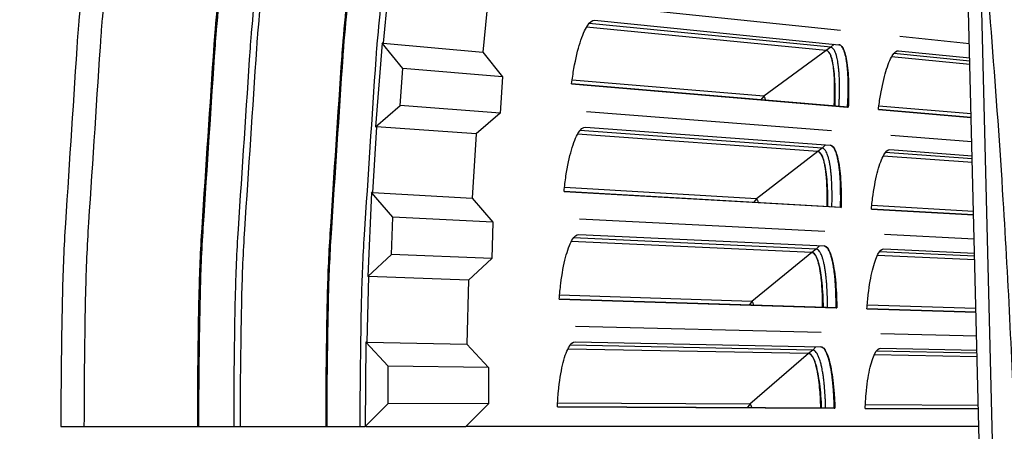
# Model space of a CAD drawing. Units: inches. Extents: x 2 to 86, y 1 to 67.
# Drawn here: x 14.4 to 16.4, y 17.8 to 18.7 of the extents above; entities that cross this region are included whole.
import ezdxf

# ---------------------------------------------------------------- set-up
doc = ezdxf.new("R2010")
doc.units = ezdxf.units.IN
doc.header["$LTSCALE"] = 4
doc.header["$MEASUREMENT"] = 0
doc.layers.add('Visible (ANSI)', color=7, linetype='Continuous')
doc.layers.add('Visible Narrow (ANSI)', color=7, linetype='Continuous')

msp = doc.modelspace()

# ---------------------------------------------------------------- linework, layer by layer
at = {"layer": 'Visible (ANSI)', "color": 84}
for p, q in [((16.40107, 15.40435), (16.28859, 19.9332)), ((16.3394, 18.95369), (16.40317, 16.38604))]:
    msp.add_line(p, q, dxfattribs=at)
at = {"layer": 'Visible (ANSI)'}
for p, q in [((15.34334, 18.74661), (15.33067, 18.61651)), ((16.05845, 18.66069), (15.56152, 18.71223)), ((15.55835, 18.68113), (16.05548, 18.63146)), ((16.02957, 18.61959), (15.54205, 18.6674)), ((16.02971, 18.61969), (15.54212, 18.66751)), ((15.12635, 18.63483), (15.11275, 18.46433)), ((15.12813, 18.63467), (15.12635, 18.63483)), ((15.16785, 18.58332), (15.12635, 18.63483)), ((15.12813, 18.63467), (15.33067, 18.61651)), ((16.32087, 18.63347), (16.17945, 18.64814)), ((15.33067, 18.61651), (15.3712, 18.56621)), ((16.17652, 18.61937), (16.32158, 18.60487)), ((16.32193, 18.59092), (16.16246, 18.60656)), ((16.32193, 18.59103), (16.16252, 18.60667)), ((15.16264, 18.50777), (15.16785, 18.58332)), ((15.3712, 18.56621), (15.16785, 18.58332)), ((15.3712, 18.56621), (15.3661, 18.49244)), ((16.0744, 18.50458), (15.51157, 18.55174)), ((15.51158, 18.55178), (16.07288, 18.50474)), ((15.11275, 18.46433), (15.16264, 18.50777)), ((15.3661, 18.49244), (15.16264, 18.50777)), ((15.3661, 18.49244), (15.31739, 18.45002)), ((16.03996, 18.45622), (15.54184, 18.49468)), ((16.07288, 18.50474), (16.0744, 18.50458)), ((16.13564, 18.49948), (16.32459, 18.48365)), ((16.32459, 18.48362), (16.13564, 18.49945)), ((15.11453, 18.4642), (15.11275, 18.46433)), ((15.31739, 18.45002), (15.11453, 18.4642)), ((15.31739, 18.45002), (15.30927, 18.31956)), ((15.53949, 18.46352), (16.03775, 18.42693)), ((16.01217, 18.41438), (15.52356, 18.44936)), ((16.0123, 18.41449), (15.52362, 18.44947)), ((16.32582, 18.43415), (16.16124, 18.44686)), ((16.15907, 18.41802), (16.32653, 18.40572)), ((16.32687, 18.39185), (16.14535, 18.40485)), ((16.32687, 18.39196), (16.14541, 18.40496)), ((15.10443, 18.33073), (15.09679, 18.15986)), ((15.10622, 18.33064), (15.10443, 18.33073)), ((15.14771, 18.2807), (15.10443, 18.33073)), ((15.10622, 18.33064), (15.30927, 18.31956)), ((15.49613, 18.33297), (16.05848, 18.30071)), ((16.06, 18.30059), (15.49613, 18.33294)), ((15.30927, 18.31956), (15.35153, 18.2707)), ((16.05848, 18.30071), (16.06, 18.30059)), ((16.12136, 18.2971), (16.32952, 18.28516)), ((16.32952, 18.28513), (16.12136, 18.29707)), ((15.14513, 18.20502), (15.14771, 18.2807)), ((15.35153, 18.2707), (15.14771, 18.2807)), ((15.35153, 18.2707), (15.34901, 18.1968)), ((16.02685, 18.25134), (15.52789, 18.2767)), ((16.00017, 18.20879), (15.5108, 18.23091)), ((16.0003, 18.20889), (15.51086, 18.23102)), ((15.52636, 18.24548), (16.02541, 18.222)), ((16.33075, 18.2359), (16.14833, 18.24517)), ((16.14692, 18.21629), (16.33145, 18.20761)), ((15.09679, 18.15986), (15.14513, 18.20502)), ((15.34901, 18.1968), (15.14513, 18.20502)), ((15.34901, 18.1968), (15.30181, 18.1527)), ((16.33179, 18.1938), (16.13355, 18.20276)), ((16.33179, 18.1939), (16.13361, 18.20287)), ((15.09858, 18.1598), (15.09679, 18.15986)), ((15.30181, 18.1527), (15.09858, 18.1598)), ((15.30181, 18.1527), (15.29825, 18.02204)), ((15.48645, 18.11384), (16.04945, 18.09637)), ((16.05097, 18.09629), (15.48645, 18.11381)), ((16.04945, 18.09637), (16.05097, 18.09629)), ((16.1124, 18.09442), (16.33443, 18.08753)), ((16.33443, 18.0875), (16.1124, 18.09439)), ((16.01912, 18.04619), (15.51967, 18.05842)), ((16.33565, 18.03844), (16.14073, 18.04321)), ((15.09315, 18.02606), (15.09147, 17.85502)), ((15.09493, 18.02603), (15.09315, 18.02606)), ((15.13814, 17.97757), (15.09315, 18.02606)), ((15.09493, 18.02603), (15.29825, 18.02204)), ((15.29825, 18.02204), (15.34218, 17.97469)), ((15.99357, 18.00295), (15.5038, 18.0122)), ((15.9937, 18.00306), (15.50385, 18.01231)), ((15.51897, 18.02717), (16.01846, 18.01682)), ((16.14008, 18.0143), (16.33635, 18.01023)), ((16.33669, 17.99647), (16.12707, 18.00043)), ((16.33669, 17.99657), (16.12712, 18.00054)), ((15.34218, 17.97469), (15.13814, 17.97757)), ((15.13821, 17.90184), (15.13814, 17.97757)), ((15.34218, 17.97469), (15.34225, 17.90074)), ((15.09147, 17.85502), (15.13821, 17.90184)), ((15.34225, 17.90074), (15.13821, 17.90184)), ((15.34225, 17.90074), (15.29661, 17.85502)), ((15.48253, 17.89453), (16.04579, 17.89186)), ((16.04732, 17.89183), (15.48253, 17.8945)), ((16.04579, 17.89186), (16.04732, 17.89183)), ((16.33933, 17.89044), (16.10877, 17.89154)), ((16.10878, 17.89157), (16.33933, 17.89047)), ((14.47247, 17.85502), (14.51946, 17.85502)), ((14.51946, 17.85502), (14.75006, 17.85502)), ((14.75006, 17.85502), (14.75255, 17.85502)), ((14.75255, 17.85502), (14.82406, 17.85502)), ((14.82406, 17.85502), (14.83708, 17.85502)), ((14.83708, 17.85502), (15.01115, 17.85502)), ((15.01115, 17.85502), (15.01343, 17.85502)), ((15.01343, 17.85502), (15.08081, 17.85502)), ((15.08081, 17.85502), (15.09147, 17.85502)), ((15.09326, 17.85502), (15.09147, 17.85502)), ((15.09326, 17.85502), (15.29661, 17.85502)), ((16.34021, 17.85502), (15.29661, 17.85502))]:
    msp.add_line(p, q, dxfattribs=at)
at = {"layer": 'Visible (ANSI)', "flags": 128}
for points in [[(15.38033, 20.37142, 0.0055687), (15.32638, 20.18268, 0.0055687), (15.27664, 19.99279, 0.0055687), (15.23115, 19.80184, 0.0055687), (15.18992, 19.60992, 0.0055687), (15.15298, 19.41713, 0.0055687), (15.12034, 19.22357, 0.0055687), (15.09201, 19.02932, 0.0055687), (15.06803, 18.8345, 0.0055687), (15.04838, 18.63919, 0.0055687), (15.04598, 18.60844, 0.0004747), (15.02217, 18.2475, 0.010663), (15.0163, 18.11292, 0.0055687), (15.01343, 17.85502)], [(14.84995, 20.31315, 0.0055687), (14.79743, 20.11261, 0.0055687), (14.74939, 19.91096, 0.0055687), (14.70585, 19.70828, 0.0055687), (14.66683, 19.50469, 0.0055687), (14.63236, 19.30027, 0.0055687), (14.60245, 19.09514, 0.0055687), (14.57712, 18.8894, 0.0055687), (14.55638, 18.68314, 0.0055687), (14.55384, 18.65067, 0.0004747), (14.52869, 18.26949, 0.010663), (14.52249, 18.12738, 0.0055687), (14.51946, 17.85502)], [(14.8, 20.30857, 0.0055295), (14.74794, 20.10835, 0.0055295), (14.70033, 19.90703, 0.0055295), (14.65718, 19.7047, 0.0055295), (14.61851, 19.50146, 0.0055295), (14.58435, 19.29742, 0.0055295), (14.55471, 19.09268, 0.0055295), (14.52961, 18.88733, 0.0055295), (14.50905, 18.68148, 0.0055295), (14.50655, 18.64928, 0.0004682), (14.48162, 18.26866, 0.0105911), (14.47548, 18.12685, 0.0055295), (14.47247, 17.85502)], [(15.07476, 20.25158, 0.0055687), (15.02355, 20.05607, 0.0055687), (14.97671, 19.85947, 0.0055687), (14.93427, 19.66187, 0.0055687), (14.89623, 19.46337, 0.0055687), (14.86262, 19.26408, 0.0055687), (14.83346, 19.06409, 0.0055687), (14.80876, 18.86349, 0.0055687), (14.78854, 18.6624, 0.0055687), (14.78607, 18.63075, 0.0004747), (14.76155, 18.25911, 0.010663), (14.7555, 18.12055, 0.0055687), (14.75255, 17.85502)], [(16.07288, 18.50474, 0.0044613), (16.07372, 18.51951, 0.0083779), (16.07397, 18.52739, 0.0003154), (16.07425, 18.54745, 0.004363), (16.07426, 18.5489, 0.0055634), (16.07412, 18.55831, 0.004998), (16.07374, 18.56877, 0.0070012), (16.07324, 18.57701, 0.0060364), (16.07241, 18.58654, 0.009482), (16.0716, 18.59342, 0.0077503), (16.07032, 18.60179, 0.0140834), (16.06925, 18.60719, 0.0107746), (16.0675, 18.61416, 0.0235066), (16.0662, 18.61817, 0.0175983), (16.06403, 18.62337, 0.0443425), (16.06257, 18.62591, 0.0311171), (16.05998, 18.62918, 0.0930879), (16.05852, 18.63029, 0.0515692), (16.05544, 18.63147)], [(16.04564, 18.50702, 0.0051371), (16.04641, 18.52175, 0.0095325), (16.0466, 18.5297, 0.0004189), (16.04667, 18.54932, 0.0049791), (16.04665, 18.55097, 0.0067519), (16.04638, 18.55993, 0.0058704), (16.0458, 18.57022, 0.0090278), (16.04515, 18.57774, 0.007394), (16.04406, 18.5869, 0.0133511), (16.04311, 18.5928, 0.0101084), (16.04149, 18.60052, 0.0224918), (16.04028, 18.60486, 0.0163144), (16.03815, 18.61069, 0.0439316), (16.03668, 18.61358, 0.0327079), (16.03414, 18.61711, 0.0964014), (16.03271, 18.61829, 0.0521894), (16.02957, 18.61959)], [(16.03119, 18.30227, 0.0051371), (16.03157, 18.31702, 0.0095325), (16.03155, 18.32497, 0.0004189), (16.0311, 18.34458, 0.0049791), (16.03105, 18.34623, 0.0067519), (16.03054, 18.35518, 0.0058704), (16.02969, 18.36545, 0.0090278), (16.02884, 18.37296, 0.007394), (16.02751, 18.38208, 0.0133511), (16.02641, 18.38795, 0.0101084), (16.02458, 18.39563, 0.0224918), (16.02325, 18.39994, 0.0163144), (16.02097, 18.40571, 0.0439316), (16.01943, 18.40856, 0.0327079), (16.0168, 18.41203, 0.0964014), (16.01534, 18.41316, 0.0521894), (16.01217, 18.41438)], [(16.05848, 18.30071, 0.0044613), (16.05894, 18.3155, 0.0083779), (16.05898, 18.32338, 0.0003154), (16.05873, 18.34344, 0.004363), (16.0587, 18.34489, 0.0055634), (16.05831, 18.35429, 0.004998), (16.05765, 18.36474, 0.0070012), (16.05694, 18.37296, 0.0060364), (16.05586, 18.38247, 0.009482), (16.05487, 18.38932, 0.0077503), (16.05337, 18.39766, 0.0140834), (16.05216, 18.40302, 0.0107746), (16.05023, 18.40995, 0.0235066), (16.04882, 18.41393, 0.0175983), (16.04652, 18.41906, 0.0443425), (16.04499, 18.42157, 0.0311171), (16.04231, 18.42477, 0.0930879), (16.04083, 18.42584, 0.0515692), (16.03772, 18.42693)], [(16.04945, 18.09637, 0.0044613), (16.04952, 18.11117, 0.0083779), (16.04935, 18.11905, 0.0003154), (16.04858, 18.1391, 0.004363), (16.04851, 18.14054, 0.0055634), (16.04787, 18.14993, 0.004998), (16.04694, 18.16036, 0.0070012), (16.04601, 18.16856, 0.0060364), (16.04468, 18.17803, 0.009482), (16.04351, 18.18486, 0.0077503), (16.04179, 18.19315, 0.0140834), (16.04044, 18.19848, 0.0107746), (16.03833, 18.20536, 0.0235066), (16.03682, 18.20929, 0.0175983), (16.03438, 18.21437, 0.0443425), (16.03279, 18.21683, 0.0311171), (16.03003, 18.21996, 0.0930879), (16.02851, 18.221, 0.0515692), (16.02538, 18.222)], [(16.02212, 18.09722, 0.0051371), (16.02212, 18.11197, 0.0095325), (16.02189, 18.11991, 0.0004189), (16.02093, 18.13951, 0.0049791), (16.02083, 18.14115, 0.0067519), (16.02008, 18.15009, 0.0058704), (16.01897, 18.16033, 0.0090278), (16.01792, 18.16781, 0.007394), (16.01635, 18.1769, 0.0133511), (16.01509, 18.18274, 0.0101084), (16.01307, 18.19037, 0.0224918), (16.01163, 18.19464, 0.0163144), (16.0092, 18.20035, 0.0439316), (16.00758, 18.20316, 0.0327079), (16.00485, 18.20655, 0.0964014), (16.00337, 18.20765, 0.0521894), (16.00017, 18.20879)], [(16.04579, 17.89186, 0.0044613), (16.04547, 17.90666, 0.0083779), (16.0451, 17.91453, 0.0003154), (16.0438, 17.93455, 0.004363), (16.04369, 17.936, 0.0055634), (16.0428, 17.94536, 0.004998), (16.0416, 17.95577, 0.0070012), (16.04046, 17.96394, 0.0060364), (16.03888, 17.97337, 0.009482), (16.03753, 17.98016, 0.0077503), (16.03559, 17.98841, 0.0140834), (16.0341, 17.99371, 0.0107746), (16.03181, 18.00052, 0.0235066), (16.0302, 18.00442, 0.0175983), (16.02762, 18.00942, 0.0443425), (16.02597, 18.01185, 0.0311171), (16.02313, 18.0149, 0.0930879), (16.02159, 18.0159, 0.0515692), (16.01843, 18.01682)], [(16.01845, 17.89199, 0.0051371), (16.01807, 17.90674, 0.0095325), (16.01763, 17.91467, 0.0004189), (16.01615, 17.93424, 0.0049791), (16.01601, 17.93588, 0.0067519), (16.01503, 17.94479, 0.0058704), (16.01364, 17.95501, 0.0090278), (16.0124, 17.96245, 0.007394), (16.01059, 17.9715, 0.0133511), (16.00918, 17.9773, 0.0101084), (16.00695, 17.98487, 0.0224918), (16.0054, 17.9891, 0.0163144), (16.00282, 17.99475, 0.0439316), (16.00113, 17.99752, 0.0327079), (15.99832, 18.00084, 0.0964014), (15.9968, 18.0019, 0.0521894), (15.99357, 18.00295)]]:
    msp.add_lwpolyline(points, format="xyb", dxfattribs=at)
at = {"layer": 'Visible (ANSI)'}
for radius, start, end in [(10.5, 180.1, 180), (10.475, 180.1, 180), (10.375, 7.557513, 7.457513), (10.35, 7.557513, 7.457513)]:
    msp.add_arc((23.82617, 17.85502), radius, start, end, dxfattribs=at)
at = {"layer": 'Visible (ANSI)', "color": 84}
msp.add_open_spline([(16.3394, 18.95369), (16.35868, 18.74441), (16.37566, 18.53163), (16.39976, 18.14413), (16.40808, 17.97247), (16.41455, 17.77346), (16.4153, 17.74871), (16.41628, 17.71386), (16.41655, 17.70378), (16.41692, 17.68977), (16.41702, 17.68585), (16.41721, 17.67829), (16.4173, 17.67465), (16.41739, 17.67101)], degree=3, knots=[-3.1133879, -3.1133879, -3.1133879, -3.1133879, -1.5487415, -1.5487415, -0.3030108, -0.3030108, -0.1260617, -0.1260617, -0.0540165, -0.0540165, -0.0259844, -0.0259844, -0.000001, -0.000001, -0.000001, -0.000001], dxfattribs=at)
at = {"layer": 'Visible (ANSI)'}
for points, knots in [([(15.51157, 18.55174), (15.51292, 18.56241), (15.51452, 18.573), (15.5199, 18.60318), (15.52432, 18.62138), (15.53332, 18.64989), (15.53851, 18.6621), (15.54883, 18.67794), (15.55395, 18.68157), (15.55835, 18.68113)], [0.67759587, 0.67759587, 0.67759587, 0.67759587, 0.75364919, 0.75364919, 0.90436374, 0.90436374, 1.05505656, 1.05505656, 1.20574937, 1.20574937, 1.20574937, 1.20574937]), ([(16.05548, 18.63146), (16.05937, 18.63107), (16.06312, 18.62681), (16.06919, 18.61042), (16.07152, 18.5983), (16.07443, 18.57059), (16.07522, 18.55316), (16.0751, 18.52457), (16.07485, 18.51459), (16.0744, 18.50458)], [1.20574937, 1.20574937, 1.20574937, 1.20574937, 1.35644218, 1.35644218, 1.50713499, 1.50713499, 1.65784954, 1.65784954, 1.73390287, 1.73390287, 1.73390287, 1.73390287]), ([(16.04744, 18.50686), (16.04776, 18.51529), (16.04793, 18.52368), (16.04793, 18.54904), (16.04714, 18.56488), (16.04438, 18.58988), (16.04223, 18.60078), (16.03666, 18.61552), (16.03324, 18.61934), (16.02971, 18.61969)], [0.63804029, 0.63804029, 0.63804029, 0.63804029, 0.702251, 0.702251, 0.84003726, 0.84003726, 0.9764249, 0.9764249, 1.11281254, 1.11281254, 1.11281254, 1.11281254]), ([(16.13564, 18.49945), (16.13685, 18.50932), (16.13829, 18.51912), (16.14308, 18.54705), (16.14697, 18.5639), (16.15487, 18.59031), (16.15939, 18.60164), (16.16834, 18.61635), (16.17275, 18.61974), (16.17652, 18.61937)], [0.67759587, 0.67759587, 0.67759587, 0.67759587, 0.75364919, 0.75364919, 0.90436374, 0.90436374, 1.05505656, 1.05505656, 1.20574937, 1.20574937, 1.20574937, 1.20574937]), ([(15.49613, 18.33294), (15.4972, 18.34364), (15.49852, 18.35427), (15.5031, 18.38458), (15.50704, 18.40288), (15.51529, 18.43162), (15.52016, 18.44397), (15.53006, 18.46008), (15.53508, 18.46384), (15.53949, 18.46352)], [0.67759587, 0.67759587, 0.67759587, 0.67759587, 0.75364919, 0.75364919, 0.90436374, 0.90436374, 1.05505656, 1.05505656, 1.20574937, 1.20574937, 1.20574937, 1.20574937]), ([(16.03299, 18.30216), (16.03309, 18.3106), (16.03304, 18.31898), (16.03238, 18.34434), (16.03117, 18.36015), (16.02775, 18.38507), (16.02532, 18.39591), (16.01937, 18.41049), (16.01584, 18.41423), (16.0123, 18.41449)], [0.63804029, 0.63804029, 0.63804029, 0.63804029, 0.702251, 0.702251, 0.84003726, 0.84003726, 0.9764249, 0.9764249, 1.11281254, 1.11281254, 1.11281254, 1.11281254]), ([(16.03775, 18.42693), (16.04165, 18.42664), (16.04552, 18.42248), (16.05202, 18.40626), (16.05466, 18.3942), (16.0583, 18.36658), (16.05955, 18.34918), (16.06018, 18.32059), (16.06019, 18.31061), (16.06, 18.30059)], [1.20574937, 1.20574937, 1.20574937, 1.20574937, 1.35644218, 1.35644218, 1.50713499, 1.50713499, 1.65784954, 1.65784954, 1.73390287, 1.73390287, 1.73390287, 1.73390287]), ([(16.12136, 18.29707), (16.12231, 18.30697), (16.12349, 18.3168), (16.12754, 18.34485), (16.13099, 18.36179), (16.13819, 18.38841), (16.14242, 18.39985), (16.15097, 18.41479), (16.15529, 18.4183), (16.15907, 18.41802)], [0.67759587, 0.67759587, 0.67759587, 0.67759587, 0.75364919, 0.75364919, 0.90436374, 0.90436374, 1.05505656, 1.05505656, 1.20574937, 1.20574937, 1.20574937, 1.20574937]), ([(15.48645, 18.11381), (15.48723, 18.12453), (15.48827, 18.13519), (15.49206, 18.16561), (15.49551, 18.18402), (15.50301, 18.21296), (15.50755, 18.22543), (15.51702, 18.24179), (15.52194, 18.24569), (15.52636, 18.24548)], [0.67759587, 0.67759587, 0.67759587, 0.67759587, 0.75364919, 0.75364919, 0.90436374, 0.90436374, 1.05505656, 1.05505656, 1.20574937, 1.20574937, 1.20574937, 1.20574937]), ([(16.02541, 18.222), (16.02931, 18.22182), (16.03329, 18.21776), (16.04021, 18.20171), (16.04317, 18.18973), (16.04754, 18.16221), (16.04924, 18.14485), (16.05062, 18.11629), (16.0509, 18.10631), (16.05097, 18.09629)], [1.20574937, 1.20574937, 1.20574937, 1.20574937, 1.35644218, 1.35644218, 1.50713499, 1.50713499, 1.65784954, 1.65784954, 1.73390287, 1.73390287, 1.73390287, 1.73390287]), ([(16.1124, 18.09439), (16.11309, 18.1043), (16.11401, 18.11416), (16.11732, 18.14231), (16.12033, 18.15934), (16.12683, 18.18613), (16.13075, 18.19768), (16.13891, 18.21284), (16.14313, 18.21646), (16.14692, 18.21629)], [0.67759587, 0.67759587, 0.67759587, 0.67759587, 0.75364919, 0.75364919, 0.90436374, 0.90436374, 1.05505656, 1.05505656, 1.20574937, 1.20574937, 1.20574937, 1.20574937]), ([(16.02393, 18.09715), (16.02381, 18.10559), (16.02354, 18.11397), (16.02221, 18.1393), (16.02059, 18.15507), (16.01652, 18.17989), (16.0138, 18.19067), (16.00746, 18.20509), (16.00384, 18.20873), (16.0003, 18.20889)], [0.63804029, 0.63804029, 0.63804029, 0.63804029, 0.702251, 0.702251, 0.84003726, 0.84003726, 0.9764249, 0.9764249, 1.11281254, 1.11281254, 1.11281254, 1.11281254]), ([(15.48253, 17.8945), (15.48303, 17.90524), (15.48379, 17.91592), (15.48678, 17.94643), (15.48974, 17.96492), (15.49648, 17.99405), (15.50069, 18.00664), (15.50972, 18.02324), (15.51454, 18.02726), (15.51897, 18.02717)], [0.67759587, 0.67759587, 0.67759587, 0.67759587, 0.75364919, 0.75364919, 0.90436374, 0.90436374, 1.05505656, 1.05505656, 1.20574937, 1.20574937, 1.20574937, 1.20574937]), ([(16.01846, 18.01682), (16.02237, 18.01674), (16.02645, 18.01279), (16.03379, 17.99693), (16.03706, 17.98503), (16.04215, 17.95764), (16.04431, 17.94032), (16.04644, 17.91181), (16.04698, 17.90184), (16.04732, 17.89183)], [1.20574937, 1.20574937, 1.20574937, 1.20574937, 1.35644218, 1.35644218, 1.50713499, 1.50713499, 1.65784954, 1.65784954, 1.73390287, 1.73390287, 1.73390287, 1.73390287]), ([(16.10877, 17.89154), (16.10921, 17.90147), (16.10986, 17.91135), (16.11244, 17.93957), (16.11499, 17.95668), (16.12078, 17.98363), (16.1244, 17.99528), (16.13216, 18.01065), (16.13629, 18.01438), (16.14008, 18.0143)], [0.67759587, 0.67759587, 0.67759587, 0.67759587, 0.75364919, 0.75364919, 0.90436374, 0.90436374, 1.05505656, 1.05505656, 1.20574937, 1.20574937, 1.20574937, 1.20574937]), ([(16.02026, 17.89198), (16.01992, 17.90041), (16.01943, 17.90878), (16.01743, 17.93406), (16.0154, 17.94979), (16.01068, 17.97449), (16.00767, 17.98519), (16.00096, 17.99944), (15.99725, 18.00299), (15.9937, 18.00306)], [0.63804029, 0.63804029, 0.63804029, 0.63804029, 0.702251, 0.702251, 0.84003726, 0.84003726, 0.9764249, 0.9764249, 1.11281254, 1.11281254, 1.11281254, 1.11281254])]:
    msp.add_open_spline(points, degree=3, knots=knots, dxfattribs=at)
at = {"layer": 'Visible Narrow (ANSI)'}
for p, q in [((15.1411, 18.76786), (15.12813, 18.63467)), ((16.03862, 18.6262), (15.54724, 18.67486)), ((16.04565, 18.63244), (16.03862, 18.6262)), ((16.02957, 18.61959), (15.90229, 18.52665)), ((16.03862, 18.6262), (16.02971, 18.61969)), ((16.32175, 18.59816), (16.16695, 18.61349)), ((15.90229, 18.52665), (15.51262, 18.55968)), ((15.90229, 18.52665), (15.89675, 18.5195)), ((16.32441, 18.49088), (16.13658, 18.5068)), ((15.11453, 18.4642), (15.10622, 18.33064)), ((16.02104, 18.42123), (15.52855, 18.45695)), ((16.01217, 18.41438), (15.88738, 18.31813)), ((16.02104, 18.42123), (16.0123, 18.41449)), ((16.0279, 18.42765), (16.02104, 18.42123)), ((16.32669, 18.39905), (16.14966, 18.4119)), ((15.88738, 18.31813), (15.49697, 18.34091)), ((15.88738, 18.31813), (15.88202, 18.31083)), ((16.32934, 18.29235), (16.12211, 18.30444)), ((16.00886, 18.21586), (15.51559, 18.23863)), ((16.00886, 18.21586), (16.0003, 18.20889)), ((16.01554, 18.22247), (16.00886, 18.21586)), ((16.33161, 18.20096), (16.13768, 18.20992)), ((16.00017, 18.20879), (15.87795, 18.10929)), ((15.09858, 18.1598), (15.09493, 18.02603)), ((15.87795, 18.10929), (15.48708, 18.12179)), ((15.87795, 18.10929), (15.87278, 18.10185)), ((16.33425, 18.09469), (16.11296, 18.10177)), ((16.00207, 18.01025), (15.50838, 18.02004)), ((16.00207, 18.01025), (15.9937, 18.00306)), ((16.00858, 18.01703), (16.00207, 18.01025)), ((15.99357, 18.00295), (15.87401, 17.90027)), ((16.33652, 18.00361), (16.13101, 18.00769)), ((15.87401, 17.90027), (15.48295, 17.9025)), ((15.87401, 17.90027), (15.86904, 17.8927)), ((16.33915, 17.89762), (16.10914, 17.89893))]:
    msp.add_line(p, q, dxfattribs=at)
at = {"layer": 'Visible Narrow (ANSI)', "flags": 128}
for points in [[(15.19885, 20.42549, 0.0055687), (15.14374, 20.2327, 0.0055687), (15.09293, 20.03872, 0.0055687), (15.04646, 19.84367, 0.0055687), (15.00435, 19.64763, 0.0055687), (14.96661, 19.4507, 0.0055687), (14.93327, 19.25297, 0.0055687), (14.90434, 19.05456, 0.0055687), (14.87983, 18.85555, 0.0055687), (14.85977, 18.65604, 0.0055687), (14.85731, 18.62463, 0.0004747), (14.83299, 18.25593, 0.010663), (14.82699, 18.11846, 0.0055687), (14.82406, 17.85502)], [(15.21133, 20.42177, 0.0055687), (15.1563, 20.22925, 0.0055687), (15.10557, 20.03556, 0.0055687), (15.05916, 19.84079, 0.0055687), (15.01711, 19.64503, 0.0055687), (14.97943, 19.44839, 0.0055687), (14.94613, 19.25095, 0.0055687), (14.91725, 19.05282, 0.0055687), (14.89278, 18.8541, 0.0055687), (14.87274, 18.65488, 0.0055687), (14.87029, 18.62352, 0.0004747), (14.846, 18.25535, 0.010663), (14.84001, 18.11808, 0.0055687), (14.83708, 17.85502)], [(15.37814, 20.37207, 0.0055687), (15.32418, 20.18328, 0.0055687), (15.27443, 19.99334, 0.0055687), (15.22892, 19.80234, 0.0055687), (15.18769, 19.61037, 0.0055687), (15.15073, 19.41753, 0.0055687), (15.11808, 19.22392, 0.0055687), (15.08975, 19.02963, 0.0055687), (15.06576, 18.83475, 0.0055687), (15.04611, 18.63939, 0.0055687), (15.04371, 18.60864, 0.0004747), (15.01989, 18.2476, 0.010663), (15.01402, 18.11299, 0.0055687), (15.01115, 17.85502)], [(15.44491, 20.35217, 0.0055687), (15.39137, 20.16488, 0.0055687), (15.34201, 19.97644, 0.0055687), (15.29687, 19.78695, 0.0055687), (15.25595, 19.5965, 0.0055687), (15.21929, 19.40519, 0.0055687), (15.1869, 19.2131, 0.0055687), (15.1588, 19.02034, 0.0055687), (15.13499, 18.82701, 0.0055687), (15.1155, 18.63319, 0.0055687), (15.11312, 18.60268, 0.0004747), (15.08949, 18.24449, 0.010663), (15.08366, 18.11095, 0.0055687), (15.08081, 17.85502)], [(15.07236, 20.25224, 0.0055687), (15.02114, 20.05667, 0.0055687), (14.97429, 19.86002, 0.0055687), (14.93183, 19.66236, 0.0055687), (14.89378, 19.46381, 0.0055687), (14.86016, 19.26446, 0.0055687), (14.831, 19.06442, 0.0055687), (14.80629, 18.86377, 0.0055687), (14.78606, 18.66262, 0.0055687), (14.78359, 18.63096, 0.0004747), (14.75906, 18.25922, 0.010663), (14.75302, 18.12063, 0.0055687), (14.75006, 17.85502)], [(16.05543, 18.5062, 0.0044726), (16.0562, 18.52022, 0.008395), (16.05643, 18.5277, 0.0003169), (16.05666, 18.54672, 0.0043738), (16.05667, 18.5481, 0.0055884), (16.05652, 18.55701, 0.0050173), (16.05614, 18.56692, 0.0070401), (16.05565, 18.57472, 0.0060671), (16.05485, 18.58375, 0.0095427), (16.05407, 18.59025, 0.0077982), (16.05283, 18.59818, 0.0141813), (16.05181, 18.60328, 0.0108549), (16.05014, 18.60987, 0.0236675), (16.04889, 18.61367, 0.0177645), (16.04682, 18.61857, 0.0445619), (16.04542, 18.62097, 0.0312304), (16.04295, 18.62406, 0.0931921), (16.04155, 18.62511, 0.0517674), (16.03862, 18.6262)], [(15.90591, 18.51873, 0.0322814), (15.90556, 18.52111, 0.0400774), (15.905, 18.52297, 0.0141923), (15.90418, 18.52491, 0.0353256), (15.90377, 18.52565, 0.1021637), (15.90335, 18.52609, 0.0513639), (15.90229, 18.52665)], [(16.04099, 18.30171, 0.0044726), (16.0414, 18.31575, 0.008395), (16.04143, 18.32323, 0.0003169), (16.04117, 18.34225, 0.0043738), (16.04113, 18.34362, 0.0055884), (16.04075, 18.35253, 0.0050173), (16.04011, 18.36243, 0.0070401), (16.03942, 18.37021, 0.0060671), (16.03838, 18.37921, 0.0095427), (16.03743, 18.3857, 0.0077982), (16.03599, 18.39359, 0.0141813), (16.03483, 18.39866, 0.0108549), (16.03298, 18.40521, 0.0236675), (16.03163, 18.40897, 0.0177645), (16.02943, 18.41381, 0.0445619), (16.02798, 18.41618, 0.0312304), (16.02542, 18.4192, 0.0931921), (16.024, 18.42021, 0.0517674), (16.02104, 18.42123)], [(15.8912, 18.31031, 0.0322814), (15.89078, 18.31267, 0.0400774), (15.89018, 18.31452, 0.0141923), (15.88931, 18.31644, 0.0353256), (15.88888, 18.31717, 0.1021637), (15.88845, 18.31759, 0.0513639), (15.88738, 18.31813)], [(16.03194, 18.09691, 0.0044726), (16.03198, 18.11095, 0.008395), (16.03181, 18.11843, 0.0003169), (16.03105, 18.13744, 0.0043738), (16.03098, 18.13881, 0.0055884), (16.03036, 18.1477, 0.0050173), (16.02946, 18.15759, 0.0070401), (16.02857, 18.16535, 0.0060671), (16.02729, 18.17432, 0.0095427), (16.02617, 18.18078, 0.0077982), (16.02452, 18.18862, 0.0141813), (16.02323, 18.19367, 0.0108549), (16.02121, 18.20016, 0.0236675), (16.01977, 18.20389, 0.0177645), (16.01744, 18.20867, 0.0445619), (16.01592, 18.211, 0.0312304), (16.01329, 18.21395, 0.0931921), (16.01184, 18.21492, 0.0517674), (16.00886, 18.21586)], [(15.88197, 18.10157, 0.0322814), (15.8815, 18.10392, 0.0400774), (15.88084, 18.10575, 0.0141923), (15.87992, 18.10764, 0.0353256), (15.87948, 18.10837, 0.1021637), (15.87903, 18.10878, 0.0513639), (15.87795, 18.10929)], [(16.02828, 17.89195, 0.0044726), (16.02795, 17.90598, 0.008395), (16.02758, 17.91346, 0.0003169), (16.02632, 17.93243, 0.0043738), (16.02621, 17.93381, 0.0055884), (16.02536, 17.94268, 0.0050173), (16.0242, 17.95254, 0.0070401), (16.0231, 17.96027, 0.0060671), (16.02159, 17.9692, 0.0095427), (16.0203, 17.97563, 0.0077982), (16.01845, 17.98343, 0.0141813), (16.01702, 17.98844, 0.0108549), (16.01484, 17.99488, 0.0236675), (16.01329, 17.99857, 0.0177645), (16.01084, 18.00329, 0.0445619), (16.00926, 18.00557, 0.0312304), (16.00655, 18.00845, 0.0931921), (16.00508, 18.00939, 0.0517674), (16.00207, 18.01025)], [(15.87824, 17.89266, 0.0322814), (15.8777, 17.895, 0.0400774), (15.877, 17.89681, 0.0141923), (15.87603, 17.89868, 0.0353256), (15.87557, 17.89939, 0.1021637), (15.87511, 17.89979, 0.0513639), (15.87401, 17.90027)]]:
    msp.add_lwpolyline(points, format="xyb", dxfattribs=at)
at = {"layer": 'Visible Narrow (ANSI)'}
msp.add_arc((23.82617, 17.85502), 10.39711, 136.869877, 225.966106, dxfattribs=at)

doc.saveas('drawing.dxf')
